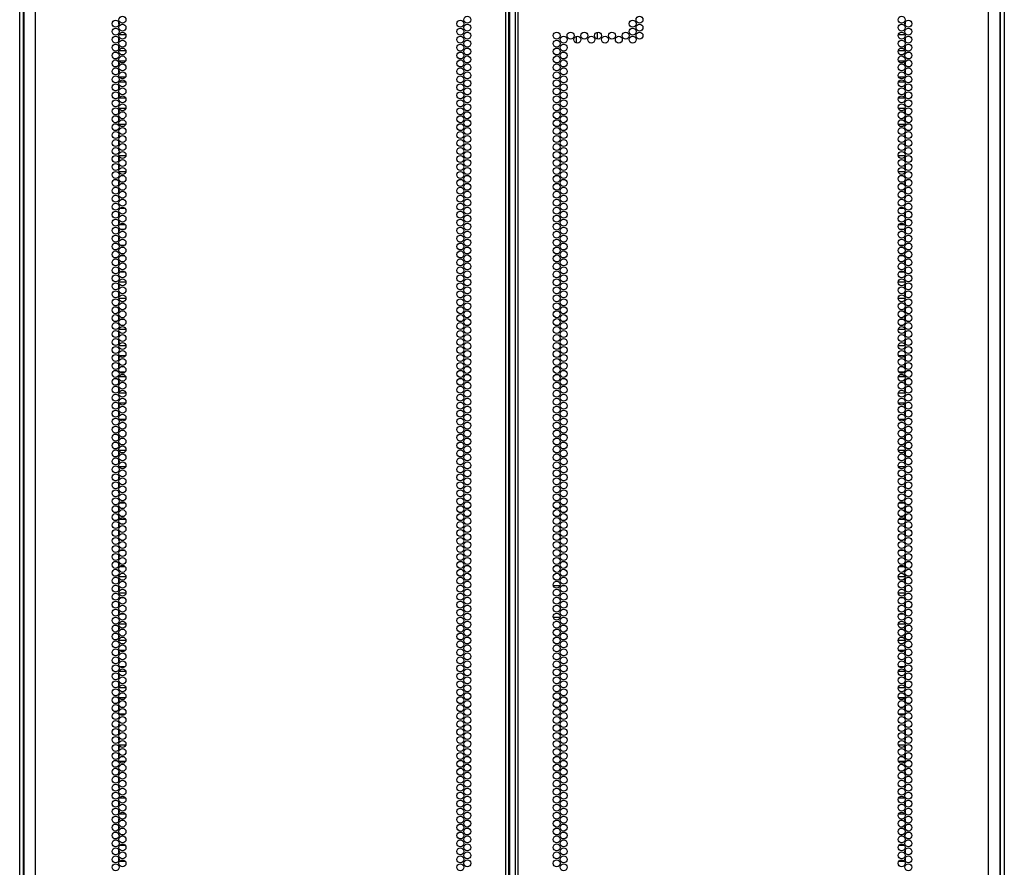
# Model space of a CAD drawing. Units: inches. Extents: x -226 to 36, y -57 to 163.
# Drawn here: x 12 to 36, y 31 to 51 of the extents above; entities that cross this region are included whole.
import ezdxf

# ---------------------------------------------------------------- set-up
doc = ezdxf.new("R2010")
doc.units = ezdxf.units.IN
doc.header["$MEASUREMENT"] = 0
doc.layers.add('TFR-TRI', color=7, linetype='CONTINUOUS')

msp = doc.modelspace()

# ---------------------------------------------------------------- linework, layer by layer
at = {"layer": 'TFR-TRI', "color": 173, "linetype": 'Continuous'}
for p, q in [((12.491, 14.49), (12.491, 95.881)), ((35.876, 95.881), (35.876, 14.49)), ((12.585, 14.588), (12.585, 93.715)), ((35.782, 93.715), (35.782, 14.588))]:
    msp.add_line(p, q, dxfattribs=at)
at = {"layer": 'TFR-TRI', "color": 22, "linetype": 'Continuous'}
for p, q in [((12.865, 13.897), (12.865, 95.612)), ((24.034, 13.897), (24.034, 95.612)), ((24.105, 13.897), (24.105, 95.612)), ((24.262, 95.612), (24.262, 13.897)), ((24.333, 13.897), (24.333, 95.612)), ((35.502, 13.897), (35.502, 95.612)), ((24.136, 14.291), (24.136, 95.218)), ((12.589, 93.438), (12.589, 13.897)), ((35.778, 13.897), (35.778, 93.438))]:
    msp.add_line(p, q, dxfattribs=at)
at = {"layer": 'TFR-TRI', "color": 155, "linetype": 'Continuous'}
for p, q in [((14.841, 51.214), (14.841, 51.163)), ((14.841, 51.163), (14.849, 51.163)), ((14.917, 51.163), (14.947, 51.163)), ((14.841, 50.836), (14.841, 50.76)), ((15.011, 50.915), (14.852, 50.915)), ((14.841, 50.647), (14.841, 50.571)), ((14.852, 50.537), (15.011, 50.537)), ((15.006, 50.289), (14.858, 50.289)), ((14.841, 50.269), (14.841, 50.193)), ((14.841, 50.08), (14.841, 50.004)), ((14.858, 49.911), (15.006, 49.911)), ((14.841, 49.702), (14.841, 49.626)), ((15.008, 49.791), (14.855, 49.791)), ((14.841, 49.513), (14.841, 49.437)), ((14.855, 49.413), (15.008, 49.413)), ((14.841, 49.135), (14.841, 49.059)), ((15.01, 49.165), (14.854, 49.165)), ((14.841, 48.946), (14.841, 48.87)), ((14.853, 48.787), (15.01, 48.787)), ((14.85, 48.539), (14.841, 48.539)), ((14.841, 48.539), (14.841, 48.492)), ((14.841, 48.38), (14.841, 48.303)), ((14.841, 48.191), (14.841, 48.161)), ((14.841, 48.161), (14.85, 48.161)), ((14.841, 48.002), (14.841, 47.925)), ((15.012, 48.041), (14.851, 48.041)), ((14.841, 47.813), (14.841, 47.736)), ((14.851, 47.663), (15.012, 47.663)), ((14.848, 47.415), (14.841, 47.415)), ((14.841, 47.415), (14.841, 47.358)), ((14.841, 47.246), (14.841, 47.169)), ((14.963, 47.415), (14.9, 47.415)), ((14.841, 47.057), (14.841, 47.037)), ((14.841, 47.037), (14.848, 47.037)), ((14.899, 47.037), (14.964, 47.037)), ((14.995, 46.789), (14.869, 46.789)), ((14.841, 46.679), (14.841, 46.602)), ((14.841, 46.49), (14.841, 46.413)), ((14.869, 46.411), (14.994, 46.411)), ((14.846, 46.291), (14.841, 46.291)), ((14.841, 46.291), (14.841, 46.224)), ((14.841, 46.112), (14.841, 46.035)), ((14.981, 46.291), (14.883, 46.291)), ((14.841, 45.923), (14.841, 45.913)), ((14.841, 45.913), (14.846, 45.913)), ((14.882, 45.913), (14.981, 45.913)), ((14.844, 45.665), (14.841, 45.665)), ((14.841, 45.665), (14.841, 45.657)), ((14.985, 45.665), (14.879, 45.665)), ((14.841, 45.545), (14.841, 45.469)), ((14.841, 45.356), (14.841, 45.287)), ((14.841, 45.287), (14.845, 45.287)), ((14.879, 45.287), (14.984, 45.287)), ((14.841, 44.978), (14.841, 44.902)), ((15.014, 45.039), (14.849, 45.039)), ((14.841, 44.789), (14.841, 44.713)), ((14.848, 44.541), (14.841, 44.541)), ((14.841, 44.541), (14.841, 44.524)), ((14.849, 44.661), (15.014, 44.661)), ((14.97, 44.541), (14.893, 44.541)), ((14.841, 44.411), (14.841, 44.335)), ((14.841, 44.222), (14.841, 44.163)), ((14.841, 44.163), (14.848, 44.163)), ((14.894, 44.163), (14.97, 44.163)), ((14.841, 43.844), (14.841, 43.768)), ((15.013, 43.915), (14.85, 43.915)), ((14.841, 43.655), (14.841, 43.579)), ((14.85, 43.537), (15.013, 43.537)), ((14.841, 43.277), (14.841, 43.201)), ((15.001, 43.289), (14.862, 43.289)), ((14.841, 43.088), (14.841, 43.012)), ((14.862, 42.911), (15.001, 42.911)), ((14.841, 42.71), (14.841, 42.634)), ((15.011, 42.791), (14.852, 42.791)), ((14.841, 42.521), (14.841, 42.445)), ((14.853, 42.413), (15.011, 42.413)), ((14.841, 42.143), (14.841, 42.067)), ((15.006, 42.165), (14.857, 42.165)), ((14.841, 41.954), (14.841, 41.878)), ((14.857, 41.787), (15.007, 41.787)), ((14.85, 41.539), (14.841, 41.539)), ((14.841, 41.539), (14.841, 41.5)), ((14.841, 41.387), (14.841, 41.311)), ((14.841, 41.198), (14.841, 41.161)), ((14.841, 41.161), (14.85, 41.161)), ((14.841, 41.009), (14.841, 40.933)), ((15.01, 41.041), (14.853, 41.041)), ((14.841, 40.82), (14.841, 40.744)), ((14.853, 40.663), (15.01, 40.663)), ((14.85, 40.415), (14.841, 40.415)), ((14.841, 40.415), (14.841, 40.366)), ((14.841, 40.254), (14.841, 40.177)), ((14.841, 40.065), (14.841, 40.037)), ((14.841, 40.037), (14.85, 40.037)), ((15.001, 39.789), (14.863, 39.789)), ((14.841, 39.687), (14.841, 39.61)), ((14.841, 39.498), (14.841, 39.421)), ((14.848, 39.291), (14.841, 39.291)), ((14.841, 39.291), (14.841, 39.232)), ((14.863, 39.411), (15, 39.411)), ((14.968, 39.291), (14.896, 39.291)), ((14.841, 39.12), (14.841, 39.043)), ((14.841, 38.931), (14.841, 38.913)), ((14.841, 38.913), (14.848, 38.913)), ((14.895, 38.913), (14.968, 38.913)), ((14.993, 38.665), (14.87, 38.665)), ((14.841, 38.553), (14.841, 38.476)), ((14.841, 38.364), (14.841, 38.287)), ((14.871, 38.287), (14.993, 38.287)), ((14.841, 37.986), (14.841, 37.909)), ((15.014, 38.039), (14.849, 38.039)), ((14.841, 37.797), (14.841, 37.72)), ((14.849, 37.661), (15.014, 37.661)), ((14.845, 37.541), (14.841, 37.541)), ((14.841, 37.541), (14.841, 37.532)), ((14.841, 37.419), (14.841, 37.343)), ((14.982, 37.541), (14.881, 37.541)), ((14.841, 37.23), (14.841, 37.163)), ((14.841, 37.163), (14.845, 37.163)), ((14.881, 37.163), (14.982, 37.163)), ((14.841, 36.852), (14.841, 36.776)), ((15.014, 36.915), (14.849, 36.915)), ((14.841, 36.663), (14.841, 36.587)), ((14.849, 36.537), (15.014, 36.537)), ((14.841, 36.285), (14.841, 36.209)), ((14.995, 36.289), (14.868, 36.289)), ((14.841, 36.096), (14.841, 36.02)), ((15.013, 35.791), (14.851, 35.791)), ((14.868, 35.911), (14.995, 35.911)), ((14.841, 35.718), (14.841, 35.642)), ((14.841, 35.529), (14.841, 35.453)), ((14.851, 35.413), (15.013, 35.413)), ((14.841, 35.151), (14.841, 35.075)), ((15.002, 35.165), (14.861, 35.165)), ((14.841, 34.962), (14.841, 34.886)), ((14.861, 34.787), (15.002, 34.787)), ((14.85, 34.539), (14.841, 34.539)), ((14.841, 34.539), (14.841, 34.508)), ((14.841, 34.395), (14.841, 34.319)), ((14.841, 34.206), (14.841, 34.161)), ((14.841, 34.161), (14.85, 34.161)), ((14.841, 34.017), (14.841, 33.941)), ((15.007, 34.041), (14.856, 34.041)), ((14.841, 33.828), (14.841, 33.752)), ((14.856, 33.663), (15.007, 33.663)), ((14.85, 33.415), (14.841, 33.415)), ((14.841, 33.415), (14.841, 33.374)), ((14.841, 33.261), (14.841, 33.185)), ((14.841, 33.072), (14.841, 33.037)), ((14.841, 33.037), (14.85, 33.037)), ((15.005, 32.789), (14.858, 32.789)), ((14.841, 32.695), (14.841, 32.618)), ((14.841, 32.506), (14.841, 32.429)), ((14.85, 32.291), (14.841, 32.291)), ((14.841, 32.291), (14.841, 32.24)), ((14.858, 32.411), (15.005, 32.411)), ((14.94, 32.291), (14.924, 32.291)), ((14.841, 32.128), (14.841, 32.051)), ((14.841, 31.939), (14.841, 31.913)), ((14.841, 31.913), (14.85, 31.913)), ((14.922, 31.913), (14.941, 31.913)), ((14.999, 31.665), (14.864, 31.665)), ((14.841, 31.561), (14.841, 31.484)), ((14.841, 31.372), (14.841, 31.295)), ((14.864, 31.287), (14.999, 31.287))]:
    msp.add_line(p, q, dxfattribs=at)
at = {"layer": 'TFR-TRI', "color": 253, "linetype": 'Continuous'}
for p, q in [((33.421, 51.163), (33.451, 51.163)), ((33.518, 51.163), (33.526, 51.163)), ((33.526, 51.163), (33.526, 51.214)), ((33.515, 50.915), (33.356, 50.915)), ((33.526, 50.76), (33.526, 50.836)), ((33.356, 50.537), (33.515, 50.537)), ((33.526, 50.571), (33.526, 50.647)), ((33.509, 50.289), (33.362, 50.289)), ((33.526, 50.193), (33.526, 50.269)), ((33.526, 50.004), (33.526, 50.08)), ((33.362, 49.911), (33.51, 49.911)), ((33.512, 49.791), (33.359, 49.791)), ((33.526, 49.626), (33.526, 49.702)), ((33.359, 49.413), (33.512, 49.413)), ((33.526, 49.437), (33.526, 49.513)), ((33.514, 49.165), (33.357, 49.165)), ((33.526, 49.059), (33.526, 49.135)), ((33.526, 48.87), (33.526, 48.946)), ((33.357, 48.787), (33.514, 48.787)), ((33.526, 48.539), (33.517, 48.539)), ((33.526, 48.492), (33.526, 48.539)), ((33.526, 48.303), (33.526, 48.38)), ((33.526, 48.161), (33.526, 48.191)), ((33.516, 48.041), (33.355, 48.041)), ((33.517, 48.161), (33.526, 48.161)), ((33.526, 47.925), (33.526, 48.002)), ((33.526, 47.736), (33.526, 47.813)), ((33.355, 47.663), (33.516, 47.663)), ((33.467, 47.415), (33.404, 47.415)), ((33.526, 47.415), (33.519, 47.415)), ((33.526, 47.358), (33.526, 47.415)), ((33.526, 47.169), (33.526, 47.246)), ((33.403, 47.037), (33.468, 47.037)), ((33.519, 47.037), (33.526, 47.037)), ((33.526, 47.037), (33.526, 47.057)), ((33.499, 46.789), (33.373, 46.789)), ((33.526, 46.602), (33.526, 46.679)), ((33.373, 46.411), (33.498, 46.411)), ((33.526, 46.413), (33.526, 46.49)), ((33.485, 46.291), (33.386, 46.291)), ((33.526, 46.291), (33.521, 46.291)), ((33.526, 46.224), (33.526, 46.291)), ((33.526, 46.035), (33.526, 46.112)), ((33.386, 45.913), (33.485, 45.913)), ((33.522, 45.913), (33.526, 45.913)), ((33.526, 45.913), (33.526, 45.923)), ((33.489, 45.665), (33.382, 45.665)), ((33.526, 45.665), (33.523, 45.665)), ((33.526, 45.657), (33.526, 45.665)), ((33.526, 45.469), (33.526, 45.545)), ((33.383, 45.287), (33.488, 45.287)), ((33.523, 45.287), (33.526, 45.287)), ((33.526, 45.287), (33.526, 45.356)), ((33.518, 45.039), (33.353, 45.039)), ((33.526, 44.902), (33.526, 44.978)), ((33.526, 44.713), (33.526, 44.789)), ((33.353, 44.661), (33.518, 44.661)), ((33.474, 44.541), (33.397, 44.541)), ((33.526, 44.541), (33.519, 44.541)), ((33.526, 44.524), (33.526, 44.541)), ((33.526, 44.335), (33.526, 44.411)), ((33.526, 44.163), (33.526, 44.222)), ((33.398, 44.163), (33.474, 44.163)), ((33.519, 44.163), (33.526, 44.163)), ((33.517, 43.915), (33.354, 43.915)), ((33.526, 43.768), (33.526, 43.844)), ((33.354, 43.537), (33.517, 43.537)), ((33.526, 43.579), (33.526, 43.655)), ((33.505, 43.289), (33.366, 43.289)), ((33.526, 43.201), (33.526, 43.277)), ((33.526, 43.012), (33.526, 43.088)), ((33.366, 42.911), (33.505, 42.911)), ((33.515, 42.791), (33.356, 42.791)), ((33.526, 42.634), (33.526, 42.71)), ((33.356, 42.413), (33.515, 42.413)), ((33.526, 42.445), (33.526, 42.521)), ((33.51, 42.165), (33.361, 42.165)), ((33.526, 42.067), (33.526, 42.143)), ((33.526, 41.878), (33.526, 41.954)), ((33.361, 41.787), (33.511, 41.787)), ((33.526, 41.539), (33.517, 41.539)), ((33.526, 41.5), (33.526, 41.539)), ((33.517, 41.161), (33.526, 41.161)), ((33.526, 41.311), (33.526, 41.387)), ((33.526, 41.161), (33.526, 41.198)), ((33.514, 41.041), (33.357, 41.041)), ((33.526, 40.933), (33.526, 41.009)), ((33.526, 40.744), (33.526, 40.82)), ((33.357, 40.663), (33.514, 40.663)), ((33.526, 40.415), (33.517, 40.415)), ((33.526, 40.366), (33.526, 40.415)), ((33.526, 40.177), (33.526, 40.254)), ((33.517, 40.037), (33.526, 40.037)), ((33.526, 40.037), (33.526, 40.065)), ((33.504, 39.789), (33.367, 39.789)), ((33.526, 39.61), (33.526, 39.687)), ((33.367, 39.411), (33.504, 39.411)), ((33.472, 39.291), (33.399, 39.291)), ((33.526, 39.291), (33.519, 39.291)), ((33.526, 39.421), (33.526, 39.498)), ((33.526, 39.232), (33.526, 39.291)), ((33.526, 39.043), (33.526, 39.12)), ((33.399, 38.913), (33.472, 38.913)), ((33.519, 38.913), (33.526, 38.913)), ((33.526, 38.913), (33.526, 38.931)), ((33.497, 38.665), (33.374, 38.665)), ((33.526, 38.476), (33.526, 38.553)), ((33.526, 38.287), (33.526, 38.364)), ((33.374, 38.287), (33.497, 38.287)), ((33.518, 38.039), (33.353, 38.039)), ((33.526, 37.909), (33.526, 37.986)), ((33.353, 37.661), (33.518, 37.661)), ((33.526, 37.72), (33.526, 37.797)), ((33.486, 37.541), (33.385, 37.541)), ((33.526, 37.541), (33.522, 37.541)), ((33.526, 37.532), (33.526, 37.541)), ((33.526, 37.343), (33.526, 37.419)), ((33.526, 37.163), (33.526, 37.23)), ((33.385, 37.163), (33.486, 37.163)), ((33.522, 37.163), (33.526, 37.163)), ((33.518, 36.915), (33.353, 36.915)), ((33.526, 36.776), (33.526, 36.852)), ((33.353, 36.537), (33.518, 36.537)), ((33.526, 36.587), (33.526, 36.663)), ((33.499, 36.289), (33.372, 36.289)), ((33.526, 36.209), (33.526, 36.285)), ((33.526, 36.02), (33.526, 36.096)), ((33.517, 35.791), (33.354, 35.791)), ((33.372, 35.911), (33.499, 35.911)), ((33.526, 35.642), (33.526, 35.718)), ((33.354, 35.413), (33.517, 35.413)), ((33.526, 35.453), (33.526, 35.529)), ((33.506, 35.165), (33.365, 35.165)), ((33.526, 35.075), (33.526, 35.151)), ((33.526, 34.886), (33.526, 34.962)), ((33.365, 34.787), (33.506, 34.787)), ((33.526, 34.539), (33.517, 34.539)), ((33.526, 34.508), (33.526, 34.539)), ((33.526, 34.319), (33.526, 34.395)), ((33.517, 34.161), (33.526, 34.161)), ((33.526, 34.161), (33.526, 34.206)), ((33.511, 34.041), (33.36, 34.041)), ((33.526, 33.941), (33.526, 34.017)), ((33.526, 33.752), (33.526, 33.828)), ((33.36, 33.663), (33.511, 33.663)), ((33.526, 33.415), (33.517, 33.415)), ((33.526, 33.374), (33.526, 33.415)), ((33.526, 33.185), (33.526, 33.261)), ((33.517, 33.037), (33.526, 33.037)), ((33.526, 33.037), (33.526, 33.072)), ((33.509, 32.789), (33.362, 32.789)), ((33.526, 32.618), (33.526, 32.695)), ((33.362, 32.411), (33.509, 32.411)), ((33.444, 32.291), (33.427, 32.291)), ((33.526, 32.291), (33.518, 32.291)), ((33.526, 32.429), (33.526, 32.506)), ((33.526, 32.24), (33.526, 32.291)), ((33.526, 32.051), (33.526, 32.128)), ((33.426, 31.913), (33.445, 31.913)), ((33.518, 31.913), (33.526, 31.913)), ((33.526, 31.913), (33.526, 31.939)), ((33.503, 31.665), (33.368, 31.665)), ((33.526, 31.484), (33.526, 31.561)), ((33.526, 31.295), (33.526, 31.372)), ((33.368, 31.287), (33.503, 31.287))]:
    msp.add_line(p, q, dxfattribs=at)
at = {"layer": 'TFR-TRI', "color": 190, "linetype": 'Continuous'}
for p, q in [((25.705, 50.874), (25.705, 50.722)), ((26.205, 50.971), (26.205, 50.813))]:
    msp.add_line(p, q, dxfattribs=at)
at = {"layer": 'TFR-TRI', "color": 30, "linetype": 'Continuous'}
for p, q in [((25.166, 37.834), (25.327, 37.834)), ((25.377, 37.834), (25.444, 37.834)), ((25.165, 37.086), (25.329, 37.086))]:
    msp.add_line(p, q, dxfattribs=at)
at = {"layer": 'TFR-TRI', "color": 22, "linetype": 'Continuous'}
for centre in [(14.768, 51.176), (14.932, 51.27), (22.957, 51.176), (23.121, 51.27), (27.048, 51.176), (27.212, 51.27), (33.436, 51.27), (33.599, 51.176), (14.768, 50.987), (14.932, 51.082), (22.957, 50.987), (23.121, 51.082), (27.048, 50.987), (27.212, 51.082), (33.436, 51.082), (33.599, 50.987), (14.768, 50.798), (14.932, 50.893), (14.932, 50.704), (22.957, 50.798), (23.121, 50.893), (23.121, 50.704), (25.247, 50.893), (25.247, 50.704), (25.41, 50.798), (25.574, 50.893), (25.738, 50.798), (25.902, 50.893), (26.065, 50.798), (26.229, 50.893), (26.393, 50.798), (26.557, 50.893), (26.721, 50.798), (26.884, 50.893), (27.048, 50.798), (27.212, 50.893), (33.436, 50.893), (33.436, 50.704), (33.599, 50.798), (14.768, 50.609), (14.932, 50.515), (22.957, 50.609), (23.121, 50.515), (25.247, 50.515), (25.41, 50.609), (33.436, 50.515), (33.599, 50.609), (14.768, 50.42), (14.768, 50.231), (14.932, 50.326), (22.957, 50.42), (22.957, 50.231), (23.121, 50.326), (25.247, 50.326), (25.41, 50.42), (25.41, 50.231), (33.436, 50.326), (33.599, 50.42), (33.599, 50.231), (14.768, 50.042), (14.932, 50.137), (22.957, 50.042), (23.121, 50.137), (25.247, 50.137), (25.41, 50.042), (33.436, 50.137), (33.599, 50.042), (14.768, 49.853), (14.932, 49.948), (14.932, 49.759), (22.957, 49.853), (23.121, 49.948), (23.121, 49.759), (25.247, 49.948), (25.247, 49.759), (25.41, 49.853), (33.436, 49.948), (33.436, 49.759), (33.599, 49.853), (14.768, 49.664), (14.932, 49.57), (22.957, 49.664), (23.121, 49.57), (25.247, 49.57), (25.41, 49.664), (33.436, 49.57), (33.599, 49.664), (14.768, 49.475), (14.768, 49.286), (14.932, 49.381), (22.957, 49.475), (22.957, 49.286), (23.121, 49.381), (25.247, 49.381), (25.41, 49.475), (25.41, 49.286), (33.436, 49.381), (33.599, 49.475), (33.599, 49.286), (14.768, 49.097), (14.932, 49.192), (22.957, 49.097), (23.121, 49.192), (25.247, 49.192), (25.41, 49.097), (33.436, 49.192), (33.599, 49.097), (14.768, 48.908), (14.932, 49.003), (14.932, 48.814), (22.957, 48.908), (23.121, 49.003), (23.121, 48.814), (25.247, 49.003), (25.247, 48.814), (25.41, 48.908), (33.436, 49.003), (33.436, 48.814), (33.599, 48.908), (14.768, 48.719), (14.932, 48.625), (22.957, 48.719), (23.121, 48.625), (25.247, 48.625), (25.41, 48.719), (33.436, 48.625), (33.599, 48.719), (14.768, 48.53), (14.768, 48.341), (14.932, 48.436), (22.957, 48.53), (22.957, 48.341), (23.121, 48.436), (25.247, 48.436), (25.41, 48.53), (25.41, 48.341), (33.436, 48.436), (33.599, 48.53), (33.599, 48.341), (14.768, 48.152), (14.932, 48.247), (22.957, 48.152), (23.121, 48.247), (25.247, 48.247), (25.41, 48.152), (33.436, 48.247), (33.599, 48.152), (14.768, 47.963), (14.932, 48.058), (14.932, 47.869), (22.957, 47.963), (23.121, 48.058), (23.121, 47.869), (25.247, 48.058), (25.247, 47.869), (25.41, 47.963), (33.436, 48.058), (33.436, 47.869), (33.599, 47.963), (14.768, 47.774), (14.932, 47.68), (22.957, 47.774), (23.121, 47.68), (25.247, 47.68), (25.41, 47.774), (33.436, 47.68), (33.599, 47.774), (14.768, 47.585), (14.768, 47.396), (14.932, 47.491), (22.957, 47.585), (22.957, 47.396), (23.121, 47.491), (25.247, 47.491), (25.41, 47.585), (25.41, 47.396), (33.436, 47.491), (33.599, 47.585), (33.599, 47.396), (14.768, 47.208), (14.932, 47.302), (22.957, 47.208), (23.121, 47.302), (25.247, 47.302), (25.41, 47.208), (33.436, 47.302), (33.599, 47.208), (14.768, 47.019), (14.932, 47.113), (14.932, 46.924), (22.957, 47.019), (23.121, 47.113), (23.121, 46.924), (25.247, 47.113), (25.247, 46.924), (25.41, 47.019), (33.436, 47.113), (33.436, 46.924), (33.599, 47.019), (14.768, 46.83), (14.932, 46.735), (22.957, 46.83), (23.121, 46.735), (25.247, 46.735), (25.41, 46.83), (33.436, 46.735), (33.599, 46.83), (14.768, 46.641), (14.932, 46.546), (22.957, 46.641), (23.121, 46.546), (25.247, 46.546), (25.41, 46.641), (33.436, 46.546), (33.599, 46.641), (14.768, 46.452), (14.768, 46.263), (14.932, 46.357), (22.957, 46.452), (22.957, 46.263), (23.121, 46.357), (25.247, 46.357), (25.41, 46.452), (25.41, 46.263), (33.436, 46.357), (33.599, 46.452), (33.599, 46.263), (14.768, 46.074), (14.932, 46.168), (22.957, 46.074), (23.121, 46.168), (25.247, 46.168), (25.41, 46.074), (33.436, 46.168), (33.599, 46.074), (14.768, 45.885), (14.932, 45.979), (14.932, 45.79), (22.957, 45.885), (23.121, 45.979), (23.121, 45.79), (25.247, 45.979), (25.247, 45.79), (25.41, 45.885), (33.436, 45.979), (33.436, 45.79), (33.599, 45.885), (14.768, 45.696), (14.932, 45.601), (22.957, 45.696), (23.121, 45.601), (25.247, 45.601), (25.41, 45.696), (33.436, 45.601), (33.599, 45.696), (14.768, 45.507), (14.768, 45.318), (14.932, 45.412), (22.957, 45.507), (22.957, 45.318), (23.121, 45.412), (25.247, 45.412), (25.41, 45.507), (25.41, 45.318), (33.436, 45.412), (33.599, 45.507), (33.599, 45.318), (14.768, 45.129), (14.932, 45.223), (22.957, 45.129), (23.121, 45.223), (25.247, 45.223), (25.41, 45.129), (33.436, 45.223), (33.599, 45.129), (14.768, 44.94), (14.932, 45.034), (14.932, 44.845), (22.957, 44.94), (23.121, 45.034), (23.121, 44.845), (25.247, 45.034), (25.247, 44.845), (25.41, 44.94), (33.436, 45.034), (33.436, 44.845), (33.599, 44.94), (14.768, 44.751), (14.932, 44.656), (22.957, 44.751), (23.121, 44.656), (25.247, 44.656), (25.41, 44.751), (33.436, 44.656), (33.599, 44.751), (14.768, 44.562), (14.768, 44.373), (14.932, 44.467), (22.957, 44.562), (22.957, 44.373), (23.121, 44.467), (25.247, 44.467), (25.41, 44.562), (25.41, 44.373), (33.436, 44.467), (33.599, 44.562), (33.599, 44.373), (14.768, 44.184), (14.932, 44.278), (22.957, 44.184), (23.121, 44.278), (25.247, 44.278), (25.41, 44.184), (33.436, 44.278), (33.599, 44.184), (14.768, 43.995), (14.932, 44.089), (14.932, 43.9), (22.957, 43.995), (23.121, 44.089), (23.121, 43.9), (25.247, 44.089), (25.247, 43.9), (25.41, 43.995), (33.436, 44.089), (33.436, 43.9), (33.599, 43.995), (14.768, 43.806), (14.932, 43.711), (22.957, 43.806), (23.121, 43.711), (25.247, 43.711), (25.41, 43.806), (33.436, 43.711), (33.599, 43.806), (14.768, 43.617), (14.768, 43.428), (14.932, 43.522), (22.957, 43.617), (22.957, 43.428), (23.121, 43.522), (25.247, 43.522), (25.41, 43.617), (25.41, 43.428), (33.436, 43.522), (33.599, 43.617), (33.599, 43.428), (14.768, 43.239), (14.932, 43.333), (22.957, 43.239), (23.121, 43.333), (25.247, 43.333), (25.41, 43.239), (33.436, 43.333), (33.599, 43.239), (14.768, 43.05), (14.932, 43.145), (14.932, 42.956), (22.957, 43.05), (23.121, 43.145), (23.121, 42.956), (25.247, 43.145), (25.247, 42.956), (25.41, 43.05), (33.436, 43.145), (33.436, 42.956), (33.599, 43.05), (14.768, 42.861), (14.932, 42.767), (22.957, 42.861), (23.121, 42.767), (25.247, 42.767), (25.41, 42.861), (33.436, 42.767), (33.599, 42.861), (14.768, 42.672), (14.768, 42.483), (14.932, 42.578), (22.957, 42.672), (22.957, 42.483), (23.121, 42.578), (25.247, 42.578), (25.41, 42.672), (25.41, 42.483), (33.436, 42.578), (33.599, 42.672), (33.599, 42.483), (14.768, 42.294), (14.932, 42.389), (22.957, 42.294), (23.121, 42.389), (25.247, 42.389), (25.41, 42.294), (33.436, 42.389), (33.599, 42.294), (14.768, 42.105), (14.932, 42.2), (22.957, 42.105), (23.121, 42.2), (25.247, 42.2), (25.41, 42.105), (33.436, 42.2), (33.599, 42.105), (14.768, 41.916), (14.932, 42.011), (14.932, 41.822), (22.957, 41.916), (23.121, 42.011), (23.121, 41.822), (25.247, 42.011), (25.247, 41.822), (25.41, 41.916), (33.436, 42.011), (33.436, 41.822), (33.599, 41.916), (14.768, 41.727), (14.932, 41.633), (22.957, 41.727), (23.121, 41.633), (25.247, 41.633), (25.41, 41.727), (33.436, 41.633), (33.599, 41.727), (14.768, 41.538), (14.768, 41.349), (14.932, 41.444), (22.957, 41.538), (22.957, 41.349), (23.121, 41.444), (25.247, 41.444), (25.41, 41.538), (25.41, 41.349), (33.436, 41.444), (33.599, 41.538), (33.599, 41.349), (14.768, 41.16), (14.932, 41.255), (22.957, 41.16), (23.121, 41.255), (25.247, 41.255), (25.41, 41.16), (33.436, 41.255), (33.599, 41.16), (14.768, 40.971), (14.932, 41.066), (14.932, 40.877), (22.957, 40.971), (23.121, 41.066), (23.121, 40.877), (25.247, 41.066), (25.247, 40.877), (25.41, 40.971), (33.436, 41.066), (33.436, 40.877), (33.599, 40.971), (14.768, 40.782), (14.932, 40.688), (22.957, 40.782), (23.121, 40.688), (25.247, 40.688), (25.41, 40.782), (33.436, 40.688), (33.599, 40.782), (14.768, 40.593), (14.768, 40.404), (14.932, 40.499), (22.957, 40.593), (22.957, 40.404), (23.121, 40.499), (25.247, 40.499), (25.41, 40.593), (25.41, 40.404), (33.436, 40.499), (33.599, 40.593), (33.599, 40.404), (14.768, 40.215), (14.932, 40.31), (22.957, 40.215), (23.121, 40.31), (25.247, 40.31), (25.41, 40.215), (33.436, 40.31), (33.599, 40.215), (14.768, 40.026), (14.932, 40.121), (14.932, 39.932), (22.957, 40.026), (23.121, 40.121), (23.121, 39.932), (25.247, 40.121), (25.247, 39.932), (25.41, 40.026), (33.436, 40.121), (33.436, 39.932), (33.599, 40.026), (14.768, 39.837), (14.932, 39.743), (22.957, 39.837), (23.121, 39.743), (25.247, 39.743), (25.41, 39.837), (33.436, 39.743), (33.599, 39.837), (14.768, 39.648), (14.768, 39.459), (14.932, 39.554), (22.957, 39.648), (22.957, 39.459), (23.121, 39.554), (25.247, 39.554), (25.41, 39.648), (25.41, 39.459), (33.436, 39.554), (33.599, 39.648), (33.599, 39.459), (14.768, 39.27), (14.932, 39.365), (22.957, 39.27), (23.121, 39.365), (25.247, 39.365), (25.41, 39.27), (33.436, 39.365), (33.599, 39.27), (14.768, 39.082), (14.932, 39.176), (14.932, 38.987), (22.957, 39.082), (23.121, 39.176), (23.121, 38.987), (25.247, 39.176), (25.247, 38.987), (25.41, 39.082), (33.436, 39.176), (33.436, 38.987), (33.599, 39.082), (14.768, 38.893), (14.932, 38.798), (22.957, 38.893), (23.121, 38.798), (25.247, 38.798), (25.41, 38.893), (33.436, 38.798), (33.599, 38.893), (14.768, 38.704), (14.768, 38.515), (14.932, 38.609), (22.957, 38.704), (22.957, 38.515), (23.121, 38.609), (25.247, 38.609), (25.41, 38.704), (25.41, 38.515), (33.436, 38.609), (33.599, 38.704), (33.599, 38.515), (14.768, 38.326), (14.932, 38.42), (22.957, 38.326), (23.121, 38.42), (25.247, 38.42), (25.41, 38.326), (33.436, 38.42), (33.599, 38.326), (14.768, 38.137), (14.932, 38.231), (14.932, 38.042), (22.957, 38.137), (23.121, 38.231), (23.121, 38.042), (25.247, 38.231), (25.247, 38.042), (25.41, 38.137), (33.436, 38.231), (33.436, 38.042), (33.599, 38.137), (14.768, 37.948), (14.932, 37.853), (22.957, 37.948), (23.121, 37.853), (25.247, 37.853), (25.41, 37.948), (33.436, 37.853), (33.599, 37.948), (14.768, 37.759), (14.768, 37.57), (14.932, 37.664), (22.957, 37.759), (22.957, 37.57), (23.121, 37.664), (25.247, 37.664), (25.41, 37.759), (25.41, 37.57), (33.436, 37.664), (33.599, 37.759), (33.599, 37.57), (14.768, 37.381), (14.932, 37.475), (22.957, 37.381), (23.121, 37.475), (25.247, 37.475), (25.41, 37.381), (33.436, 37.475), (33.599, 37.381), (14.768, 37.192), (14.932, 37.286), (22.957, 37.192), (23.121, 37.286), (25.247, 37.286), (25.41, 37.192), (33.436, 37.286), (33.599, 37.192), (14.768, 37.003), (14.932, 37.097), (14.932, 36.908), (22.957, 37.003), (23.121, 37.097), (23.121, 36.908), (25.247, 37.097), (25.247, 36.908), (25.41, 37.003), (33.436, 37.097), (33.436, 36.908), (33.599, 37.003), (14.768, 36.814), (14.932, 36.719), (22.957, 36.814), (23.121, 36.719), (25.247, 36.719), (25.41, 36.814), (33.436, 36.719), (33.599, 36.814), (14.768, 36.625), (14.768, 36.436), (14.932, 36.53), (22.957, 36.625), (22.957, 36.436), (23.121, 36.53), (25.247, 36.53), (25.41, 36.625), (25.41, 36.436), (33.436, 36.53), (33.599, 36.625), (33.599, 36.436), (14.768, 36.247), (14.932, 36.341), (22.957, 36.247), (23.121, 36.341), (25.247, 36.341), (25.41, 36.247), (33.436, 36.341), (33.599, 36.247), (14.768, 36.058), (14.932, 36.152), (14.932, 35.963), (22.957, 36.058), (23.121, 36.152), (23.121, 35.963), (25.247, 36.152), (25.247, 35.963), (25.41, 36.058), (33.436, 36.152), (33.436, 35.963), (33.599, 36.058), (14.768, 35.869), (14.932, 35.774), (22.957, 35.869), (23.121, 35.774), (25.247, 35.774), (25.41, 35.869), (33.436, 35.774), (33.599, 35.869), (14.768, 35.68), (14.768, 35.491), (14.932, 35.585), (22.957, 35.68), (22.957, 35.491), (23.121, 35.585), (25.247, 35.585), (25.41, 35.68), (25.41, 35.491), (33.436, 35.585), (33.599, 35.68), (33.599, 35.491), (14.768, 35.302), (14.932, 35.396), (22.957, 35.302), (23.121, 35.396), (25.247, 35.396), (25.41, 35.302), (33.436, 35.396), (33.599, 35.302), (14.768, 35.113), (14.932, 35.208), (14.932, 35.019), (22.957, 35.113), (23.121, 35.208), (23.121, 35.019), (25.247, 35.208), (25.247, 35.019), (25.41, 35.113), (33.436, 35.208), (33.436, 35.019), (33.599, 35.113), (14.768, 34.924), (14.932, 34.83), (22.957, 34.924), (23.121, 34.83), (25.247, 34.83), (25.41, 34.924), (33.436, 34.83), (33.599, 34.924), (14.768, 34.735), (14.768, 34.546), (14.932, 34.641), (22.957, 34.735), (22.957, 34.546), (23.121, 34.641), (25.247, 34.641), (25.41, 34.735), (25.41, 34.546), (33.436, 34.641), (33.599, 34.735), (33.599, 34.546), (14.768, 34.357), (14.932, 34.452), (22.957, 34.357), (23.121, 34.452), (25.247, 34.452), (25.41, 34.357), (33.436, 34.452), (33.599, 34.357), (14.768, 34.168), (14.932, 34.263), (14.932, 34.074), (22.957, 34.168), (23.121, 34.263), (23.121, 34.074), (25.247, 34.263), (25.247, 34.074), (25.41, 34.168), (33.436, 34.263), (33.436, 34.074), (33.599, 34.168), (14.768, 33.979), (14.932, 33.885), (22.957, 33.979), (23.121, 33.885), (25.247, 33.885), (25.41, 33.979), (33.436, 33.885), (33.599, 33.979), (14.768, 33.79), (14.768, 33.601), (14.932, 33.696), (22.957, 33.79), (22.957, 33.601), (23.121, 33.696), (25.247, 33.696), (25.41, 33.79), (25.41, 33.601), (33.436, 33.696), (33.599, 33.79), (33.599, 33.601), (14.768, 33.412), (14.932, 33.507), (22.957, 33.412), (23.121, 33.507), (25.247, 33.507), (25.41, 33.412), (33.436, 33.507), (33.599, 33.412), (14.768, 33.223), (14.932, 33.318), (14.932, 33.129), (22.957, 33.223), (23.121, 33.318), (23.121, 33.129), (25.247, 33.318), (25.247, 33.129), (25.41, 33.223), (33.436, 33.318), (33.436, 33.129), (33.599, 33.223), (14.768, 33.034), (14.932, 32.94), (22.957, 33.034), (23.121, 32.94), (25.247, 32.94), (25.41, 33.034), (33.436, 32.94), (33.599, 33.034), (14.768, 32.845), (14.932, 32.751), (22.957, 32.845), (23.121, 32.751), (25.247, 32.751), (25.41, 32.845), (33.436, 32.751), (33.599, 32.845), (14.768, 32.656), (14.768, 32.467), (14.932, 32.562), (22.957, 32.656), (22.957, 32.467), (23.121, 32.562), (25.247, 32.562), (25.41, 32.656), (25.41, 32.467), (33.436, 32.562), (33.599, 32.656), (33.599, 32.467), (14.768, 32.278), (14.932, 32.373), (22.957, 32.278), (23.121, 32.373), (25.247, 32.373), (25.41, 32.278), (33.436, 32.373), (33.599, 32.278), (14.768, 32.089), (14.932, 32.184), (14.932, 31.995), (22.957, 32.089), (23.121, 32.184), (23.121, 31.995), (25.247, 32.184), (25.247, 31.995), (25.41, 32.089), (33.436, 32.184), (33.436, 31.995), (33.599, 32.089), (14.768, 31.9), (14.932, 31.806), (22.957, 31.9), (23.121, 31.806), (25.247, 31.806), (25.41, 31.9), (33.436, 31.806), (33.599, 31.9), (14.768, 31.711), (14.768, 31.522), (14.932, 31.617), (22.957, 31.711), (22.957, 31.522), (23.121, 31.617), (25.247, 31.617), (25.41, 31.711), (25.41, 31.522), (33.436, 31.617), (33.599, 31.711), (33.599, 31.522), (14.768, 31.333), (14.932, 31.428), (22.957, 31.333), (23.121, 31.428), (25.247, 31.428), (25.41, 31.333), (33.436, 31.428), (33.599, 31.333), (14.768, 31.145), (14.932, 31.239), (22.957, 31.145), (23.121, 31.239), (25.247, 31.239), (25.41, 31.145), (33.436, 31.239), (33.599, 31.145)]:
    msp.add_circle(centre, 0.0827, dxfattribs=at)

doc.saveas('drawing.dxf')
